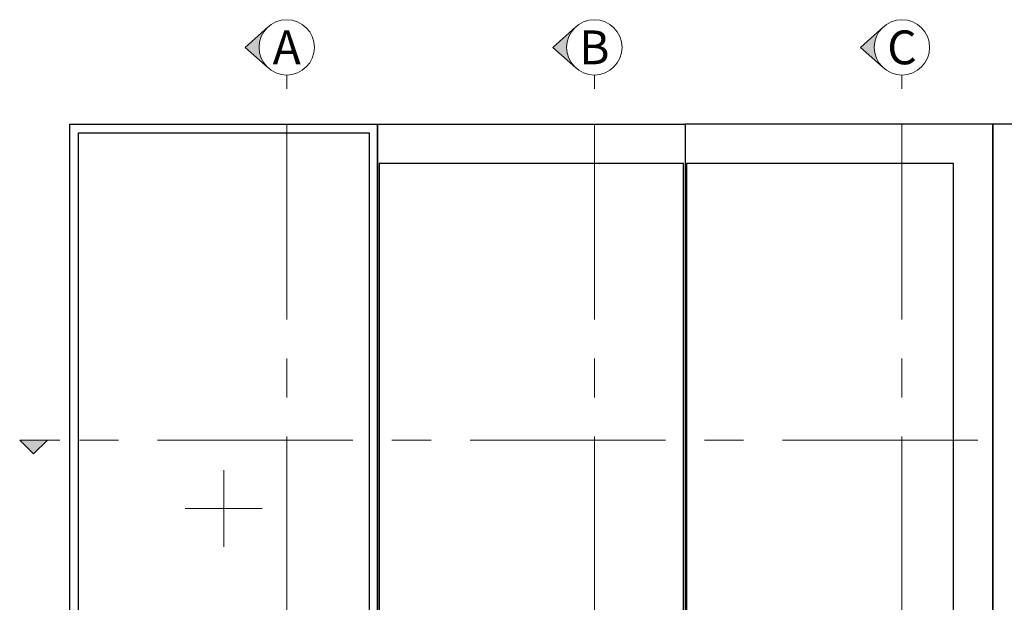
# Model space of a CAD drawing. Units: millimetres. Extents: x -5338 to 20549, y -6356 to 8276.
# Drawn here: x -654 to 1907, y -4840 to -3324 of the extents above; entities that cross this region are included whole.
import ezdxf
from ezdxf.enums import TextEntityAlignment as Align

# ---------------------------------------------------------------- set-up
doc = ezdxf.new("R2010")
doc.units = ezdxf.units.MM
doc.linetypes.add('CENTERX2', pattern=[20.32, 12.7, -2.54, 2.54, -2.54])
doc.layers.add('0 @ 40', color=7, linetype='Continuous')
doc.layers.add('Glass', color=4, linetype='Continuous')
doc.layers.add('UNO-Dark Grey', color=7, linetype='Continuous', lineweight=13, true_color=0x44474e)
doc.styles.add('UNO Text', font='arial.ttf')

# ---------------------------------------------------------------- blocks, each defined once
blk = doc.blocks.new('*U556')
at = {"layer": 'UNO-Dark Grey'}
h = blk.add_hatch(color=256, dxfattribs=at)
h.dxf.hatch_style = 1
h.paths.add_polyline_path([(-1.2, 3.663, -0.213422), (-1.8, 5.004, -0.213422), (-1.2, 6.346), (-2.7, 5.004)])
h = blk.add_hatch(color=256, dxfattribs=at)
h.dxf.hatch_style = 1
h.paths.add_polyline_path([(0, -51.464), (-0.9, -52.364), (0, -53.264)])
for p, q in [((-2.7, 5.004), (-1.2, 6.346)), ((-2.7, 5.004), (-1.2, 3.663)), ((0, 3.204), (0, 2.304)), ((0, -50.653), (0, -53.264)), ((0, -51.464), (-0.9, -52.364)), ((0, -53.264), (-0.9, -52.364))]:
    blk.add_line(p, q, dxfattribs=at)
at = {"layer": 'UNO-Dark Grey', "linetype": 'CENTERX2'}
blk.add_line((0, 0), (0, -50), dxfattribs=at)
at = {"layer": 'UNO-Dark Grey'}
blk.add_circle((0, 5.004), 1.8, dxfattribs=at)
at = {"layer": 'UNO-Dark Grey', "style": 'UNO Text'}
blk.add_attdef('SECTION', text='', height=2.2, dxfattribs=at).set_placement((0, 5.004), align=Align.MIDDLE_CENTER)
blk = doc.blocks.new('*U558')
at = {"layer": 'UNO-Dark Grey'}
h = blk.add_hatch(color=256, dxfattribs=at)
h.dxf.hatch_style = 1
h.paths.add_polyline_path([(0, -121.464), (-0.9, -122.364), (0, -123.264)])
at = {"layer": 'UNO-Dark Grey', "linetype": 'CENTERX2'}
blk.add_line((0, 0), (0, -120), dxfattribs=at)
at = {"layer": 'UNO-Dark Grey'}
for p, q in [((0, -120.653), (0, -123.264)), ((0, -121.464), (-0.9, -122.364)), ((0, -123.264), (-0.9, -122.364))]:
    blk.add_line(p, q, dxfattribs=at)
at = {"layer": 'UNO-Dark Grey', "style": 'UNO Text'}
blk.add_attdef('SECTION', text='', height=2.2, rotation=270, dxfattribs=at).set_placement((0, 5.004), align=Align.MIDDLE_CENTER)

msp = doc.modelspace()

# ---------------------------------------------------------------- linework, layer by layer
for points in [[(276.97, -5596.25), (-523.03, -5596.25), (-523.03, -3596.25), (276.97, -3596.25)], [(1076.97, -5596.25), (276.97, -5596.25), (276.97, -3596.25), (1076.97, -3596.25)], [(1076.97, -5596.25), (1876.97, -5596.25), (1876.97, -3596.25), (1076.97, -3596.25)], [(1876.97, -5596.25), (2676.97, -5596.25), (2676.97, -3596.25), (1876.97, -3596.25)]]:
    msp.add_lwpolyline(points, close=True)
at = {"layer": 'Glass'}
for points in [[(254.97, -5574.25), (-501.03, -5574.25), (-501.03, -3618.25), (254.97, -3618.25)], [(280.87, -5494.27), (1072.97, -5494.27), (1072.97, -3698.23), (280.87, -3698.23)], [(1080.87, -5494.27), (1774.99, -5494.27), (1774.99, -3698.23), (1080.87, -3698.23)]]:
    msp.add_lwpolyline(points, close=True, dxfattribs=at)
at = {"layer": 'UNO-Dark Grey'}
for points in [[(-123.03, -4496.25), (-123.03, -4696.25)], [(-23.03, -4596.25), (-223.03, -4596.25)]]:
    msp.add_lwpolyline(points, dxfattribs=at)
for points in [[(991.66, -4596.25, 0, 0, 0), (607.25, -4596.25, 50, 0, 0), (507.25, -4596.25, 0, 0, 0)], [(1791.66, -4596.25, 0, 0, 0), (1407.25, -4596.25, 50, 0, 0), (1307.25, -4596.25, 0, 0, 0)]]:
    msp.add_lwpolyline(points, format="xyseb", dxfattribs=at)

# ---------------------------------------------------------------- block references
at = {"layer": '0 @ 40', "xscale": 40, "yscale": 40, "zscale": 40}
for p, values in [((40.92, -3596.25), {'SECTION': 'A'}), ((840.92, -3596.25), {'SECTION': 'B'}), ((1640.92, -3596.25), {'SECTION': 'C'})]:
    msp.add_blockref('*U556', p, dxfattribs=at).add_auto_attribs(values)
at = {"layer": '0 @ 40', "xscale": -40, "yscale": 40, "zscale": 40, "rotation": 270}
msp.add_blockref('*U558', (4276.97, -4417.98), dxfattribs=at)

doc.saveas('drawing.dxf')
